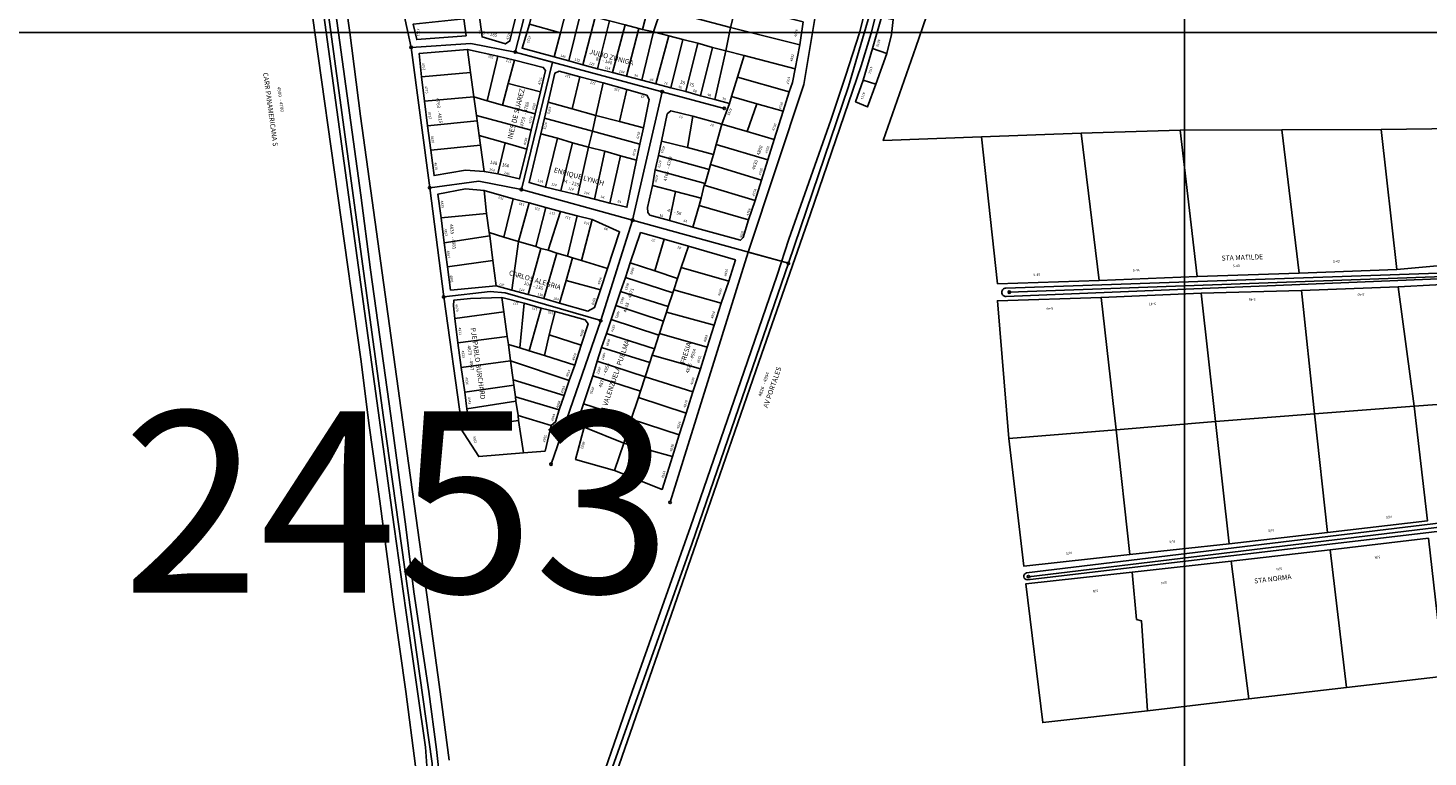
# Model space of a CAD drawing. Extents: x 334814 to 347200, y 6275200 to 6293205.
# Drawn here: x 341098 to 341948, y 6275960 to 6276403 of the extents above; entities that cross this region are included whole.
import ezdxf

# ---------------------------------------------------------------- set-up
doc = ezdxf.new("R2010")
doc.units = 0
doc.header["$MEASUREMENT"] = 0
doc.layers.get('0').update_dxf_attribs({"linetype": 'CONTINUOUS'})
for name, color, linetype in [('1400', 7, 'CONTINUOUS'), ('2000', 7, 'CONTINUOUS'), ('2510', 7, 'CONTINUOUS'), ('LIMITE_PREDIAL', 7, 'CONTINUOUS')]:
    doc.layers.add(name, color=color, linetype=linetype)

msp = doc.modelspace()

# ---------------------------------------------------------------- linework, layer by layer
at = {"color": 3}
for points in [[(340900, 6276400), (341800, 6276400), (341800, 6277000), (340900, 6277000), (340900, 6276400)], [(341800, 6276400), (342700, 6276400), (342700, 6277000), (341800, 6277000), (341800, 6276400)], [(340900, 6275800), (341800, 6275800), (341800, 6276400), (340900, 6276400), (340900, 6275800)], [(341800, 6275800), (342700, 6275800), (342700, 6276400), (341800, 6276400), (341800, 6275800)]]:
    msp.add_lwpolyline(points, dxfattribs=at)
at = {"color": 10}
for points in [[(341675.93, 6276738.34), (341672.27, 6276721.9), (341659.56, 6276674.5), (341649.15, 6276623.64), (341637.59, 6276557.74), (341617.36, 6276445.75), (341611.01, 6276418.15), (341595.98, 6276367.28), (341559.56, 6276259.91)], [(341245.88, 6276664.09), (341313.81, 6276166.27), (341343.28, 6275956.44), (341351.61, 6275818.85), (341356.09, 6275708.48)], [(341330.62, 6276390.93), (341327.01, 6276407.75), (341325.74, 6276427.4), (341329.3, 6276447.23), (341348.47, 6276520.66)], [(341423.54, 6276501.18), (341419.82, 6276489.71), (341393.78, 6276388.12)], [(341583.81, 6276458.33), (341568.9, 6276368.38), (341535.1, 6276266.68), (341559.56, 6276259.91)], [(341330.62, 6276390.93), (341366.89, 6276393.2), (341393.78, 6276388.12)], [(341341.88, 6276305.75), (341330.62, 6276390.93)], [(341393.78, 6276388.12), (341416.33, 6276382.03), (341397.5, 6276304.72)], [(341393.78, 6276388.12), (341482.93, 6276364.05)], [(341464.96, 6276286.08), (341482.93, 6276364.05)], [(341482.93, 6276364.05), (341520.59, 6276353.93)], [(341341.88, 6276305.75), (341371.67, 6276309.68), (341397.5, 6276304.72)], [(341350.37, 6276239.49), (341341.88, 6276305.75)], [(341397.5, 6276304.72), (341464.96, 6276286.08)], [(341445.66, 6276225.13), (341464.96, 6276286.08)], [(341464.96, 6276286.08), (341559.56, 6276259.91)], [(341559.56, 6276259.91), (341535.1, 6276266.68), (341487.74, 6276114.87)], [(341559.56, 6276259.91), (341501.18, 6276090.11), (341448.57, 6275942.27), (341411, 6275832.59), (341356.09, 6275708.48)], [(341996.36, 6276180.17), (341990.73, 6276194.52), (341984.06, 6276244.6), (341978.49, 6276251.28), (341968.47, 6276252.39), (341693.58, 6276242.38)], [(341445.66, 6276225.13), (341387.73, 6276242.06), (341378.52, 6276242.74), (341350.37, 6276239.49)], [(341361.1, 6276162.59), (341350.37, 6276239.49)], [(341415.5, 6276137.99), (341445.66, 6276225.13)], [(341996.36, 6276180.17), (341994.07, 6276153.06), (341999.64, 6276107.43), (341989.62, 6276104.09), (341705.27, 6276069.73)]]:
    msp.add_lwpolyline(points, dxfattribs=at)
for centre in [(341330.61, 6276390.93), (341393.77, 6276388.12), (341482.92, 6276364.05), (341520.58, 6276353.93), (341341.87, 6276305.75), (341397.49, 6276304.72), (341464.95, 6276286.08), (341559.55, 6276259.91), (341350.36, 6276239.49), (341693.57, 6276242.38), (341445.65, 6276225.13), (341361.09, 6276162.59), (341415.49, 6276137.99), (341487.73, 6276114.87), (341705.26, 6276069.73)]:
    msp.add_circle(centre, 0.759)
at = {"layer": '1400', "color": 2}
for points in [[(341988.7, 6276261.7), (341928.7, 6276256.2), (341869.5, 6276254), (341807.5, 6276251.8), (341748.2, 6276249.5), (341686.5, 6276247.5), (341676.8, 6276336.7), (341617.1, 6276334.4), (341636.9, 6276391.1), (341749.8, 6276719.4), (341755, 6276724.8), (341965.2, 6276676.1)], [(341475.1, 6276417.3), (341470.9, 6276401.8), (341477.7, 6276400.4), (341482.3, 6276414.2)], [(341362.5, 6276408.2), (341363.9, 6276398), (341334, 6276395.7), (341331.8, 6276405)], [(341393.9, 6276408.9), (341390.5, 6276394.9), (341387.8, 6276393), (341373.6, 6276397.3), (341371.3, 6276415.5)], [(341623.2, 6276407.9), (341622.1, 6276398.8), (341619.2, 6276387.2), (341612.6, 6276368.7), (341607.6, 6276354.8), (341600.3, 6276357.9), (341605, 6276371.1), (341610.6, 6276390.2), (341616, 6276409.3)], [(341568.4, 6276406.4), (341566.5, 6276392.5), (341563.7, 6276378), (341562.1, 6276369.7), (341560, 6276363.9), (341556.4, 6276352.2), (341550.8, 6276335.1), (341547.1, 6276322.7), (341543.2, 6276310.4), (341539.3, 6276298.1), (341535.4, 6276286.2), (341532.1, 6276275.6), (341530.4, 6276273.9), (341501.6, 6276281.9), (341487.4, 6276285.9), (341475.5, 6276289.2), (341474.2, 6276290.7), (341474.1, 6276293.7), (341477, 6276307.2), (341478.7, 6276316.6), (341480.6, 6276325.4), (341482.5, 6276334), (341485.9, 6276350.6), (341488.1, 6276352.4), (341501.6, 6276349.1), (341519.1, 6276344.4), (341523.7, 6276356.8), (341514.8, 6276359.3), (341506.1, 6276361.6), (341497.2, 6276364.1), (341488.2, 6276366.3), (341479.1, 6276368.9), (341470.6, 6276371.1), (341461.3, 6276373.5), (341452.8, 6276375.6), (341443.7, 6276378), (341434.8, 6276380.4), (341426.3, 6276382.7), (341417.3, 6276385.2), (341397.9, 6276390.5), (341402.5, 6276405)], [(341344.5, 6276313.1), (341342.5, 6276328.5), (341340.5, 6276343.4), (341338.7, 6276358.3), (341336.9, 6276373), (341335.4, 6276387.2), (341364.8, 6276389.7), (341383.1, 6276385.7), (341393.3, 6276383.2), (341410.8, 6276378.8), (341412.2, 6276377), (341409.1, 6276363.9), (341405.9, 6276350.7), (341403.5, 6276340.8), (341400.8, 6276329.2), (341396.4, 6276311.1), (341383.1, 6276314.3), (341374.9, 6276315.7), (341363.6, 6276316.4), (341344.5, 6276313.1)], [(341451.2, 6276296.3), (341441.8, 6276298.9), (341431.8, 6276301.5), (341421.5, 6276303.9), (341412.1, 6276306.2), (341402.2, 6276308.9), (341409.3, 6276338.4), (341411.5, 6276347.9), (341413.8, 6276357.7), (341417.8, 6276375.3), (341420.4, 6276376.5), (341432.9, 6276373), (341447.1, 6276369.4), (341461.5, 6276365.3), (341473.6, 6276362), (341475.1, 6276359.3), (341471.6, 6276342.1), (341469.3, 6276332.3), (341467.4, 6276322.4), (341461.5, 6276293.9), (341451.2, 6276296.3)], [(341352.6, 6276257.8), (341350.7, 6276272.3), (341348.8, 6276287.5), (341346.8, 6276301.9), (341363.5, 6276305), (341374.9, 6276304), (341392.5, 6276299), (341402.2, 6276296.6), (341412.3, 6276293.7), (341421.3, 6276291.4), (341431.3, 6276288.8), (341440.5, 6276286.4), (341457.1, 6276279.1), (341449.7, 6276256.8), (341445.4, 6276243.9), (341441.9, 6276233), (341437.9, 6276230.9), (341420.7, 6276235.7), (341411.2, 6276238.5), (341401.6, 6276241), (341391.7, 6276243.7), (341382.2, 6276246.2), (341354.5, 6276243.7), (341352.6, 6276257.8)], [(341435.1, 6276174.7), (341440.8, 6276191.7), (341443.5, 6276200.5), (341446.2, 6276208.8), (341449.2, 6276217.4), (341452, 6276225.8), (341454.9, 6276234.3), (341457.7, 6276242.7), (341460.7, 6276251.3), (341463.5, 6276260.2), (341469.8, 6276278.5), (341484.1, 6276274.5), (341498.8, 6276270.4), (341527.4, 6276262), (341523.3, 6276249), (341518.8, 6276235.8), (341514.5, 6276222.4), (341510.3, 6276209), (341506.1, 6276195.9), (341501.5, 6276181.9), (341497.5, 6276169), (341493.3, 6276155.9), (341489.1, 6276142.6), (341482.9, 6276122.7), (341454, 6276134.1), (341430.4, 6276140.8), (341435.6, 6276160.4), (341430.9, 6276162), (341435.1, 6276174.7)], [(341363.1, 6276181.7), (341361, 6276196.6), (341359, 6276211.6), (341357, 6276226.4), (341356.2, 6276234.1), (341356.5, 6276237.6), (341366.6, 6276238.5), (341385.6, 6276239.1), (341399.1, 6276235.7), (341409.4, 6276232.7), (341418, 6276230.6), (341436.1, 6276225.5), (341438, 6276223.2), (341433.8, 6276210.3), (341429.9, 6276198.1), (341426.5, 6276188.8), (341423.5, 6276179.6), (341420.5, 6276170.9), (341418.2, 6276163.7), (341415.5, 6276161.4), (341411.9, 6276146), (341398.7, 6276144.8), (341371.6, 6276142.6), (341360.5, 6276159.8), (341365.9, 6276160.4), (341364.3, 6276171.6), (341363.1, 6276181.7)], [(341957.4, 6276009.4), (341898.2, 6276002.4), (341838.9, 6275995.6), (341777.4, 6275988.4), (341713.9, 6275981.2), (341703.7, 6276065.4), (341768.1, 6276072.4), (341828.2, 6276079.2), (341888.4, 6276086), (341947.9, 6276093.1)]]:
    msp.add_lwpolyline(points, dxfattribs=at)
at = {"layer": '2000', "color": 1}
for points in [[(341341.8, 6275932.2), (341339.2, 6275966.3), (341334.4, 6276000), (341327.4, 6276049.4), (341320.3, 6276100), (341300, 6276247), (341279.1, 6276400.1), (341265.2, 6276499.9), (341251.4, 6276599.9), (341237.4, 6276699.9), (341223.6, 6276799.8), (341209.5, 6276899.9), (341195.3, 6276999.4), (341111.7, 6277599.9)], [(341119, 6277599.9), (341202.1, 6276999.8), (341216.4, 6276899.7), (341230.8, 6276799.9), (341244.8, 6276699.6), (341258.5, 6276599.8), (341272.6, 6276500), (341286.5, 6276399.8), (341300, 6276301.2), (341305.9, 6276256), (341318.2, 6276167.4), (341327.3, 6276099.9), (341332.3, 6276060.5), (341341.4, 6276000.1), (341345.9, 6275964.9), (341349.4, 6275934)], [(341333.3, 6275954.7), (341327.4, 6276000), (341320.1, 6276051.4), (341311.5, 6276115.5), (341305.1, 6276161.5), (341300, 6276201.8), (341272.2, 6276400), (341258.3, 6276500), (341244.6, 6276599.9), (341236.8, 6276653.5), (341232.83, 6276658.11), (341232.42, 6276658.55), (341231.97, 6276658.96), (341231.5, 6276659.33), (341230.99, 6276659.66), (341230.47, 6276659.95), (341229.92, 6276660.21), (341229.35, 6276660.41), (341228.77, 6276660.57), (341215.5, 6276663.7), (341100.1, 6276679.2), (341000, 6276692)], [(341353.6, 6275958.4), (341348.1, 6275999.9), (341340.1, 6276058.8), (341328, 6276145.8), (341299.9, 6276349.1), (341293.4, 6276400), (341262.3, 6276621.5)], [(341613.4, 6276442.2), (341602.7, 6276399.8), (341594.4, 6276374.1), (341585.2, 6276346.7), (341559.8, 6276274.5), (341552.8, 6276252.8), (341534.8, 6276200.3), (341500.1, 6276099.9), (341464.8, 6276000.1), (341430.1, 6275900.2)], [(341620.4, 6276442.4), (341609.7, 6276399.6), (341603.7, 6276379.7), (341573, 6276289.9), (341541.6, 6276200), (341507, 6276099.9), (341448.5, 6275931.7)], [(341969, 6276251), (341691.6, 6276239.8), (341691.11, 6276239.83), (341690.64, 6276239.95), (341690.21, 6276240.17), (341689.82, 6276240.46), (341689.5, 6276240.83), (341689.26, 6276241.25), (341689.11, 6276241.72), (341689.05, 6276242.2), (341689.05, 6276242.3), (341689.09, 6276242.79), (341689.22, 6276243.27), (341689.44, 6276243.71), (341689.74, 6276244.1), (341690.12, 6276244.42), (341690.54, 6276244.66), (341691.01, 6276244.82), (341691.5, 6276244.89), (341977.1, 6276254.8)], [(341985.9, 6276100.9), (341704.6, 6276067.9), (341703.8, 6276067.96), (341703.09, 6276068.33), (341702.57, 6276068.93), (341702.33, 6276069.69), (341702.39, 6276070.49), (341702.75, 6276071.2), (341703.36, 6276071.72), (341704.12, 6276071.97), (341990.96, 6276106.63)]]:
    msp.add_lwpolyline(points, dxfattribs=at)
at = {"layer": 'LIMITE_PREDIAL', "color": 4}
for points in [[(341617.1, 6276334.4), (341676.8, 6276336.7), (341737.1, 6276338.8), (341797.3, 6276340.6), (341859, 6276340.9), (341919.3, 6276341.2), (341980.7, 6276342), (342007.3, 6276342.7), (342012, 6276405.3), (342014.7, 6276434.6), (342015.5, 6276446.2), (342018.5, 6276479.9), (342010.3, 6276480.1), (341973.6, 6276480.7), (341975.8, 6276547.3), (341960.6, 6276574.6), (341960.5, 6276600.7), (341969.7, 6276666.5), (341965.2, 6276676.1), (341755, 6276724.8), (341749.8, 6276719.4), (341636.9, 6276391.1), (341617.1, 6276334.4)], [(341470.9, 6276401.8), (341475.1, 6276417.3), (341442.5, 6276425.8), (341438.6, 6276410.3), (341442.2, 6276409.3), (341451, 6276407), (341460.4, 6276404.7), (341468.7, 6276402.4), (341470.9, 6276401.8)], [(341424.8, 6276413.9), (341405.9, 6276419.2), (341402.5, 6276405), (341421.2, 6276399.8), (341424.8, 6276413.9)], [(341362.5, 6276408.2), (341363.9, 6276398), (341334, 6276395.7), (341331.8, 6276405), (341362.5, 6276408.2)], [(341393.9, 6276408.9), (341390.5, 6276394.9), (341387.8, 6276393), (341373.6, 6276397.3), (341371.3, 6276415.5), (341393.9, 6276408.9)], [(341426.3, 6276382.7), (341417.3, 6276385.2), (341421.2, 6276399.8), (341424.8, 6276413.9), (341433.3, 6276411.6), (341426.3, 6276382.7)], [(341434.8, 6276380.4), (341426.3, 6276382.7), (341433.3, 6276411.6), (341438.6, 6276410.3), (341442.2, 6276409.3), (341434.8, 6276380.4)], [(341443.7, 6276378), (341434.8, 6276380.4), (341442.2, 6276409.3), (341451, 6276407), (341443.7, 6276378)], [(341524.4, 6276403), (341521.5, 6276388.9), (341513.4, 6276390.9), (341504.6, 6276393.4), (341495.5, 6276395.8), (341486.9, 6276398), (341477.7, 6276400.4), (341482.3, 6276414.2), (341524.4, 6276403)], [(341568.4, 6276406.4), (341566.5, 6276392.5), (341524.4, 6276403), (341527.8, 6276416.5), (341568.4, 6276406.4)], [(341616, 6276409.3), (341623.2, 6276407.9), (341622.1, 6276398.8), (341619.2, 6276387.2), (341610.6, 6276390.2), (341616, 6276409.3)], [(341417.3, 6276385.2), (341397.9, 6276390.5), (341402.5, 6276405), (341421.2, 6276399.8), (341417.3, 6276385.2)], [(341452.8, 6276375.6), (341443.7, 6276378), (341451, 6276407), (341460.4, 6276404.7), (341452.8, 6276375.6)], [(341461.3, 6276373.5), (341452.8, 6276375.6), (341460.4, 6276404.7), (341468.7, 6276402.4), (341461.3, 6276373.5)], [(341470.6, 6276371.1), (341461.3, 6276373.5), (341468.7, 6276402.4), (341470.9, 6276401.8), (341477.7, 6276400.4), (341470.6, 6276371.1)], [(341479.1, 6276368.9), (341470.6, 6276371.1), (341477.7, 6276400.4), (341486.9, 6276398), (341479.1, 6276368.9)], [(341563.7, 6276378), (341566.5, 6276392.5), (341524.4, 6276403), (341521.5, 6276388.9), (341532.6, 6276386), (341563.7, 6276378)], [(341488.2, 6276366.3), (341479.1, 6276368.9), (341486.9, 6276398), (341495.5, 6276395.8), (341488.2, 6276366.3)], [(341497.2, 6276364.1), (341488.2, 6276366.3), (341495.5, 6276395.8), (341504.6, 6276393.4), (341497.2, 6276364.1)], [(341506.1, 6276361.6), (341497.2, 6276364.1), (341504.6, 6276393.4), (341513.4, 6276390.9), (341506.1, 6276361.6)], [(341336.9, 6276373), (341335.4, 6276387.2), (341364.8, 6276389.7), (341366.7, 6276375.6), (341336.9, 6276373)], [(341376.7, 6276358.6), (341368.6, 6276361), (341366.7, 6276375.6), (341364.8, 6276389.7), (341383.1, 6276385.7), (341376.7, 6276358.6)], [(341383.1, 6276385.7), (341393.3, 6276383.2), (341389.5, 6276369.1), (341386.1, 6276355.9), (341376.7, 6276358.6), (341383.1, 6276385.7)], [(341389.5, 6276369.1), (341393.3, 6276383.2), (341410.8, 6276378.8), (341412.2, 6276377), (341409.1, 6276363.9), (341389.5, 6276369.1)], [(341514.8, 6276359.3), (341506.1, 6276361.6), (341513.4, 6276390.9), (341521.5, 6276388.9), (341514.8, 6276359.3)], [(341521.5, 6276388.9), (341532.6, 6276386), (341528.7, 6276372.9), (341525, 6276361.2), (341523.7, 6276356.8), (341514.8, 6276359.3), (341521.5, 6276388.9)], [(341563.7, 6276378), (341562.1, 6276369.7), (341560, 6276363.9), (341528.7, 6276372.9), (341532.6, 6276386), (341563.7, 6276378)], [(341610.6, 6276390.2), (341619.2, 6276387.2), (341612.6, 6276368.7), (341605, 6276371.1), (341610.6, 6276390.2)], [(341338.7, 6276358.3), (341336.9, 6276373), (341366.7, 6276375.6), (341368.6, 6276361), (341338.7, 6276358.3)], [(341428.3, 6276353.6), (341413.8, 6276357.7), (341417.8, 6276375.3), (341420.4, 6276376.5), (341432.9, 6276373), (341428.3, 6276353.6)], [(341405.9, 6276350.7), (341386.1, 6276355.9), (341389.5, 6276369.1), (341409.1, 6276363.9), (341405.9, 6276350.7)], [(341442.6, 6276349.7), (341428.3, 6276353.6), (341432.9, 6276373), (341447.1, 6276369.4), (341442.6, 6276349.7)], [(341457.1, 6276345.9), (341442.6, 6276349.7), (341447.1, 6276369.4), (341461.5, 6276365.3), (341457.1, 6276345.9)], [(341560, 6276363.9), (341556.4, 6276352.2), (341540.4, 6276356.7), (341525, 6276361.2), (341528.7, 6276372.9), (341560, 6276363.9)], [(341605, 6276371.1), (341612.6, 6276368.7), (341607.6, 6276354.8), (341600.3, 6276357.9), (341605, 6276371.1)], [(341340.5, 6276343.4), (341338.7, 6276358.3), (341368.6, 6276361), (341370.3, 6276349.7), (341370.7, 6276346.3), (341340.5, 6276343.4)], [(341370.3, 6276349.7), (341368.6, 6276361), (341376.7, 6276358.6), (341386.1, 6276355.9), (341405.9, 6276350.7), (341403.5, 6276340.8), (341370.3, 6276349.7)], [(341411.5, 6276347.9), (341413.8, 6276357.7), (341428.3, 6276353.6), (341442.6, 6276349.7), (341440.6, 6276340.1), (341411.5, 6276347.9)], [(341471.6, 6276342.1), (341457.1, 6276345.9), (341461.5, 6276365.3), (341473.6, 6276362), (341475.1, 6276359.3), (341471.6, 6276342.1)], [(341523.7, 6276356.8), (341525, 6276361.2), (341540.4, 6276356.7), (341534.5, 6276339.8), (341519.1, 6276344.4), (341523.7, 6276356.8)], [(341403.5, 6276340.8), (341400.8, 6276329.2), (341387.6, 6276333.1), (341371.8, 6276337.5), (341370.7, 6276346.3), (341370.3, 6276349.7), (341403.5, 6276340.8)], [(341440.6, 6276340.1), (341442.6, 6276349.7), (341457.1, 6276345.9), (341471.6, 6276342.1), (341469.3, 6276332.3), (341440.6, 6276340.1)], [(341498.2, 6276330.1), (341482.5, 6276334), (341485.9, 6276350.6), (341488.1, 6276352.4), (341501.6, 6276349.1), (341498.2, 6276330.1)], [(341501.6, 6276349.1), (341519.1, 6276344.4), (341515.7, 6276332.1), (341514.1, 6276325.9), (341498.2, 6276330.1), (341501.6, 6276349.1)], [(341556.4, 6276352.2), (341550.8, 6276335.1), (341534.5, 6276339.8), (341540.4, 6276356.7), (341556.4, 6276352.2)], [(341342.5, 6276328.5), (341340.5, 6276343.4), (341370.7, 6276346.3), (341371.8, 6276337.5), (341372.7, 6276331.5), (341342.5, 6276328.5)], [(341440.6, 6276340.1), (341438.3, 6276330.4), (341428.6, 6276333.1), (341419.3, 6276335.8), (341409.3, 6276338.4), (341411.5, 6276347.9), (341440.6, 6276340.1)], [(341469.3, 6276332.3), (341467.4, 6276322.4), (341457.6, 6276325.2), (341448.1, 6276327.9), (341438.3, 6276330.4), (341440.6, 6276340.1), (341469.3, 6276332.3)], [(341515.7, 6276332.1), (341519.1, 6276344.4), (341534.5, 6276339.8), (341550.8, 6276335.1), (341547.1, 6276322.7), (341515.7, 6276332.1)], [(341807.5, 6276251.8), (341748.2, 6276249.5), (341737.1, 6276338.8), (341797.3, 6276340.6), (341807.5, 6276251.8)], [(341869.5, 6276254), (341807.5, 6276251.8), (341797.3, 6276340.6), (341859, 6276340.9), (341869.5, 6276254)], [(341928.7, 6276256.2), (341869.5, 6276254), (341859, 6276340.9), (341919.3, 6276341.2), (341928.7, 6276256.2)], [(341988.7, 6276261.7), (341928.7, 6276256.2), (341919.3, 6276341.2), (341980.7, 6276342), (341988.7, 6276261.7)], [(341383.1, 6276314.3), (341374.9, 6276315.7), (341372.7, 6276331.5), (341371.8, 6276337.5), (341387.6, 6276333.1), (341383.1, 6276314.3)], [(341396.4, 6276311.1), (341383.1, 6276314.3), (341387.6, 6276333.1), (341400.8, 6276329.2), (341396.4, 6276311.1)], [(341412.1, 6276306.2), (341402.2, 6276308.9), (341409.3, 6276338.4), (341419.3, 6276335.8), (341412.1, 6276306.2)], [(341421.5, 6276303.9), (341412.1, 6276306.2), (341419.3, 6276335.8), (341428.6, 6276333.1), (341421.5, 6276303.9)], [(341431.8, 6276301.5), (341421.5, 6276303.9), (341428.6, 6276333.1), (341438.3, 6276330.4), (341431.8, 6276301.5)], [(341480.6, 6276325.4), (341482.5, 6276334), (341498.2, 6276330.1), (341514.1, 6276325.9), (341512.3, 6276319.8), (341511.4, 6276316.9), (341480.6, 6276325.4)], [(341547.1, 6276322.7), (341543.2, 6276310.4), (341512.3, 6276319.8), (341514.1, 6276325.9), (341515.7, 6276332.1), (341547.1, 6276322.7)], [(341748.2, 6276249.5), (341686.5, 6276247.5), (341676.8, 6276336.7), (341737.1, 6276338.8), (341748.2, 6276249.5)], [(341372.7, 6276331.5), (341374.9, 6276315.7), (341363.6, 6276316.4), (341344.5, 6276313.1), (341342.5, 6276328.5), (341372.7, 6276331.5)], [(341441.8, 6276298.9), (341431.8, 6276301.5), (341438.3, 6276330.4), (341448.1, 6276327.9), (341441.8, 6276298.9)], [(341451.2, 6276296.3), (341441.8, 6276298.9), (341448.1, 6276327.9), (341457.6, 6276325.2), (341451.2, 6276296.3)], [(341461.5, 6276293.9), (341451.2, 6276296.3), (341457.6, 6276325.2), (341467.4, 6276322.4), (341461.5, 6276293.9)], [(341478.7, 6276316.6), (341480.6, 6276325.4), (341511.4, 6276316.9), (341509.1, 6276308.4), (341478.7, 6276316.6)], [(341509.1, 6276308.4), (341508.5, 6276307.3), (341506.6, 6276299.5), (341491.1, 6276303.5), (341477, 6276307.2), (341478.7, 6276316.6), (341509.1, 6276308.4)], [(341543.2, 6276310.4), (341539.3, 6276298.1), (341508.5, 6276307.3), (341509.1, 6276308.4), (341511.4, 6276316.9), (341512.3, 6276319.8), (341543.2, 6276310.4)], [(341487.4, 6276285.9), (341475.5, 6276289.2), (341474.2, 6276290.7), (341474.1, 6276293.7), (341477, 6276307.2), (341491.1, 6276303.5), (341487.4, 6276285.9)], [(341539.3, 6276298.1), (341535.4, 6276286.2), (341505.3, 6276295), (341506.6, 6276299.5), (341508.5, 6276307.3), (341539.3, 6276298.1)], [(341348.8, 6276287.5), (341346.8, 6276301.9), (341363.5, 6276305), (341374.9, 6276304), (341376.3, 6276290.2), (341348.8, 6276287.5)], [(341386.8, 6276275.7), (341378, 6276278.5), (341376.3, 6276290.2), (341374.9, 6276304), (341392.5, 6276299), (341386.8, 6276275.7)], [(341395.8, 6276273.1), (341386.8, 6276275.7), (341392.5, 6276299), (341402.2, 6276296.6), (341395.8, 6276273.1)], [(341491.1, 6276303.5), (341506.6, 6276299.5), (341505.3, 6276295), (341501.6, 6276281.9), (341487.4, 6276285.9), (341491.1, 6276303.5)], [(341350.7, 6276272.3), (341348.8, 6276287.5), (341376.3, 6276290.2), (341378, 6276278.5), (341378.3, 6276276.5), (341350.7, 6276272.3)], [(341406.2, 6276270.1), (341395.8, 6276273.1), (341402.2, 6276296.6), (341412.3, 6276293.7), (341406.2, 6276270.1)], [(341413.8, 6276267.8), (341409.3, 6276268.9), (341406.2, 6276270.1), (341412.3, 6276293.7), (341421.3, 6276291.4), (341413.8, 6276267.8)], [(341425.4, 6276264.2), (341419, 6276266), (341413.8, 6276267.8), (341421.3, 6276291.4), (341431.3, 6276288.8), (341425.4, 6276264.2)], [(341535.4, 6276286.2), (341532.1, 6276275.6), (341530.4, 6276273.9), (341501.6, 6276281.9), (341505.3, 6276295), (341535.4, 6276286.2)], [(341434, 6276261.6), (341428.5, 6276263.2), (341425.4, 6276264.2), (341431.3, 6276288.8), (341440.5, 6276286.4), (341434, 6276261.6)], [(341449.7, 6276256.8), (341434, 6276261.6), (341440.5, 6276286.4), (341457.1, 6276279.1), (341449.7, 6276256.8)], [(341352.6, 6276257.8), (341350.7, 6276272.3), (341378.3, 6276276.5), (341380.2, 6276261.7), (341352.6, 6276257.8)], [(341391.7, 6276243.7), (341382.2, 6276246.2), (341380.2, 6276261.7), (341378.3, 6276276.5), (341378, 6276278.5), (341386.8, 6276275.7), (341395.8, 6276273.1), (341391.7, 6276243.7)], [(341401.6, 6276241), (341391.7, 6276243.7), (341395.8, 6276273.1), (341406.2, 6276270.1), (341409.3, 6276268.9), (341401.6, 6276241)], [(341478.4, 6276255.4), (341463.5, 6276260.2), (341469.8, 6276278.5), (341484.1, 6276274.5), (341478.4, 6276255.4)], [(341484.1, 6276274.5), (341498.8, 6276270.4), (341494.5, 6276257.3), (341492.3, 6276250.7), (341478.4, 6276255.4), (341484.1, 6276274.5)], [(341411.2, 6276238.5), (341401.6, 6276241), (341409.3, 6276268.9), (341413.8, 6276267.8), (341419, 6276266), (341411.2, 6276238.5)], [(341419, 6276266), (341425.4, 6276264.2), (341428.5, 6276263.2), (341424.7, 6276249.5), (341420.7, 6276235.7), (341411.2, 6276238.5), (341419, 6276266)], [(341494.5, 6276257.3), (341498.8, 6276270.4), (341527.4, 6276262), (341523.3, 6276249), (341494.5, 6276257.3)], [(341354.5, 6276243.7), (341352.6, 6276257.8), (341380.2, 6276261.7), (341382.2, 6276246.2), (341354.5, 6276243.7)], [(341424.7, 6276249.5), (341428.5, 6276263.2), (341434, 6276261.6), (341449.7, 6276256.8), (341445.4, 6276243.9), (341424.7, 6276249.5)], [(341460.7, 6276251.3), (341463.5, 6276260.2), (341478.4, 6276255.4), (341492.3, 6276250.7), (341490, 6276243.9), (341489.3, 6276242), (341460.7, 6276251.3)], [(341523.3, 6276249), (341518.8, 6276235.8), (341490, 6276243.9), (341492.3, 6276250.7), (341494.5, 6276257.3), (341523.3, 6276249)], [(341445.4, 6276243.9), (341441.9, 6276233), (341437.9, 6276230.9), (341420.7, 6276235.7), (341424.7, 6276249.5), (341445.4, 6276243.9)], [(341457.7, 6276242.7), (341460.7, 6276251.3), (341489.3, 6276242), (341486.6, 6276233.7), (341457.7, 6276242.7)], [(341929.5, 6276245.7), (341975.3, 6276248.1), (341979.5, 6276244.8), (341986.8, 6276176.6), (341939.2, 6276173.3), (341929.5, 6276245.7)], [(341357, 6276226.4), (341356.2, 6276234.1), (341356.5, 6276237.6), (341366.6, 6276238.5), (341385.6, 6276239.1), (341386.8, 6276230.4), (341357, 6276226.4)], [(341396.5, 6276208.7), (341389.6, 6276210.7), (341388.9, 6276215.4), (341386.8, 6276230.4), (341385.6, 6276239.1), (341399.1, 6276235.7), (341396.5, 6276208.7)], [(341454.9, 6276234.3), (341457.7, 6276242.7), (341486.6, 6276233.7), (341485.6, 6276230.2), (341483.7, 6276224.8), (341454.9, 6276234.3)], [(341485.6, 6276230.2), (341486.6, 6276233.7), (341489.3, 6276242), (341490, 6276243.9), (341518.8, 6276235.8), (341514.5, 6276222.4), (341485.6, 6276230.2)], [(341693.2, 6276153.5), (341686.4, 6276237.2), (341749.3, 6276239.2), (341758.5, 6276158.8), (341693.2, 6276153.5)], [(341758.5, 6276158.8), (341749.3, 6276239.2), (341810.1, 6276241.7), (341818.8, 6276163.9), (341758.5, 6276158.8)], [(341810.1, 6276241.7), (341870.9, 6276243.5), (341878.9, 6276168.5), (341818.8, 6276163.9), (341810.1, 6276241.7)], [(341870.9, 6276243.5), (341929.5, 6276245.7), (341939.2, 6276173.3), (341936.7, 6276173), (341878.9, 6276168.5), (341870.9, 6276243.5)], [(341359, 6276211.6), (341357, 6276226.4), (341386.8, 6276230.4), (341388.9, 6276215.4), (341359, 6276211.6)], [(341402.2, 6276206.8), (341396.5, 6276208.7), (341399.1, 6276235.7), (341409.4, 6276232.7), (341402.2, 6276206.8)], [(341409.4, 6276232.7), (341418, 6276230.6), (341414.4, 6276216.4), (341411.6, 6276204), (341402.2, 6276206.8), (341409.4, 6276232.7)], [(341414.4, 6276216.4), (341418, 6276230.6), (341436.1, 6276225.5), (341438, 6276223.2), (341433.8, 6276210.3), (341414.4, 6276216.4)], [(341452, 6276225.8), (341454.9, 6276234.3), (341483.7, 6276224.8), (341481.3, 6276217.3), (341480.9, 6276216.3), (341452, 6276225.8)], [(341514.5, 6276222.4), (341510.3, 6276209), (341481.3, 6276217.3), (341483.7, 6276224.8), (341485.6, 6276230.2), (341514.5, 6276222.4)], [(341449.2, 6276217.4), (341452, 6276225.8), (341480.9, 6276216.3), (341478.2, 6276208.1), (341449.2, 6276217.4)], [(341361, 6276196.6), (341359, 6276211.6), (341388.9, 6276215.4), (341389.6, 6276210.7), (341390.9, 6276200.7), (341361, 6276196.6)], [(341411.6, 6276204), (341414.4, 6276216.4), (341433.8, 6276210.3), (341429.9, 6276198.1), (341411.6, 6276204)], [(341446.2, 6276208.8), (341449.2, 6276217.4), (341478.2, 6276208.1), (341476.9, 6276204.1), (341475.5, 6276199.8), (341446.2, 6276208.8)], [(341476.9, 6276204.1), (341478.2, 6276208.1), (341480.9, 6276216.3), (341481.3, 6276217.3), (341510.3, 6276209), (341506.1, 6276195.9), (341476.9, 6276204.1)], [(341390.9, 6276200.7), (341389.6, 6276210.7), (341396.5, 6276208.7), (341402.2, 6276206.8), (341411.6, 6276204), (341429.9, 6276198.1), (341426.5, 6276188.8), (341390.9, 6276200.7)], [(341443.5, 6276200.5), (341446.2, 6276208.8), (341475.5, 6276199.8), (341472.7, 6276191.1), (341443.5, 6276200.5)], [(341363.1, 6276181.7), (341361, 6276196.6), (341390.9, 6276200.7), (341392.5, 6276189.1), (341392.9, 6276186), (341363.1, 6276181.7)], [(341392.5, 6276189.1), (341390.9, 6276200.7), (341426.5, 6276188.8), (341423.5, 6276179.6), (341392.5, 6276189.1)], [(341440.8, 6276191.7), (341443.5, 6276200.5), (341472.7, 6276191.1), (341469.7, 6276182.4), (341440.8, 6276191.7)], [(341506.1, 6276195.9), (341501.5, 6276181.9), (341472.7, 6276191.1), (341475.5, 6276199.8), (341476.9, 6276204.1), (341506.1, 6276195.9)], [(341423.5, 6276179.6), (341420.5, 6276170.9), (341393.9, 6276178.8), (341392.9, 6276186), (341392.5, 6276189.1), (341423.5, 6276179.6)], [(341469.7, 6276182.4), (341468.6, 6276178.4), (341464.2, 6276165.3), (341435.1, 6276174.7), (341440.8, 6276191.7), (341469.7, 6276182.4)], [(341472.7, 6276191.1), (341469.7, 6276182.4), (341468.6, 6276178.4), (341497.5, 6276169), (341501.5, 6276181.9), (341472.7, 6276191.1)], [(341364.3, 6276171.6), (341363.1, 6276181.7), (341392.9, 6276186), (341393.9, 6276178.8), (341394.2, 6276176.2), (341364.3, 6276171.6)], [(341420.5, 6276170.9), (341418.2, 6276163.7), (341415.5, 6276161.4), (341395.5, 6276167.5), (341394.2, 6276176.2), (341393.9, 6276178.8), (341420.5, 6276170.9)], [(341365.9, 6276160.4), (341364.3, 6276171.6), (341394.2, 6276176.2), (341395.5, 6276167.5), (341395.8, 6276164.5), (341365.9, 6276160.4)], [(341464.2, 6276165.3), (341459.7, 6276150.8), (341435.6, 6276160.4), (341430.9, 6276162), (341435.1, 6276174.7), (341464.2, 6276165.3)], [(341464.2, 6276165.3), (341468.6, 6276178.4), (341497.5, 6276169), (341493.3, 6276155.9), (341464.2, 6276165.3)], [(341939.2, 6276173.3), (341947.46, 6276103.72), (341886.6, 6276096.6), (341878.9, 6276168.5), (341939.2, 6276173.3)], [(341395.8, 6276164.5), (341398.7, 6276144.8), (341371.6, 6276142.6), (341360.5, 6276159.8), (341365.9, 6276160.4), (341395.8, 6276164.5)], [(341395.5, 6276167.5), (341415.5, 6276161.4), (341411.9, 6276146), (341398.7, 6276144.8), (341395.8, 6276164.5), (341395.5, 6276167.5)], [(341493.3, 6276155.9), (341489.1, 6276142.6), (341459.7, 6276150.8), (341464.2, 6276165.3), (341493.3, 6276155.9)], [(341818.8, 6276163.9), (341827.1, 6276089.7), (341766.7, 6276083.2), (341758.5, 6276158.8), (341818.8, 6276163.9)], [(341886.6, 6276096.6), (341827.1, 6276089.7), (341818.8, 6276163.9), (341878.9, 6276168.5), (341886.6, 6276096.6)], [(341459.7, 6276150.8), (341454, 6276134.1), (341430.4, 6276140.8), (341435.6, 6276160.4), (341459.7, 6276150.8)], [(341766.7, 6276083.2), (341702.4, 6276076.2), (341693.2, 6276153.5), (341758.5, 6276158.8), (341766.7, 6276083.2)], [(341489.1, 6276142.6), (341482.9, 6276122.7), (341454, 6276134.1), (341459.7, 6276150.8), (341489.1, 6276142.6)], [(341828.2, 6276079.2), (341888.4, 6276086), (341898.2, 6276002.4), (341838.9, 6275995.6), (341828.2, 6276079.2)], [(341888.4, 6276086), (341947.9, 6276093.1), (341957.4, 6276009.4), (341898.2, 6276002.4), (341888.4, 6276086)], [(341838.9, 6275995.6), (341777.4, 6275988.4), (341773.9, 6276042.9), (341770.8, 6276043.8), (341768.1, 6276072.4), (341828.2, 6276079.2), (341838.9, 6275995.6)], [(341703.7, 6276065.4), (341768.1, 6276072.4), (341770.8, 6276043.8), (341773.9, 6276042.9), (341777.4, 6275988.4), (341713.9, 6275981.2), (341703.7, 6276065.4)]]:
    msp.add_lwpolyline(points, dxfattribs=at)

# ---------------------------------------------------------------- texts
at = {"color": 10}
for s, height, rotation, p in [('173', 2, 349.27507, (341370.82, 6276399.53)), (' - 185', 2, 349.27507, (341376.04, 6276398.54)), ('JULIO ZUNIGA', 3, 344.86329, (341438.54, 6276387.09)), ('84', 2, 344.86329, (341442.47, 6276383.15)), (' - 140', 2, 344.86329, (341445.89, 6276382.23)), ('CARR PANAMERICANA S', 3, 277.76993, (341240.69, 6276375.47)), ('4500', 2, 277.76993, (341249.32, 6276366.83)), ('INES DE SUAREZ', 3, 75.9742, (341391.89, 6276335.01)), ('38', 2, 344.97788, (341493.61, 6276369.1)), (' - 75', 2, 344.97788, (341497.03, 6276368.19)), (' - 4700', 2, 277.76993, (341250.28, 6276359.82)), ('4763', 2, 277.54075, (341345.59, 6276360)), (' - 4786', 2, 75.9742, (341400.25, 6276349.51)), (' - 4815', 2, 277.54075, (341346.52, 6276352.98)), ('4750', 2, 75.9742, (341398.53, 6276342.65)), (' - 4789', 2, 77.00553, (341487.23, 6276316.47)), (' - 4800', 2, 71.61972, (341541.37, 6276323.19)), ('148', 2, 349.10318, (341378.19, 6276320.31)), (' - 160', 2, 349.10318, (341383.41, 6276319.31)), ('ENRIQUE LYNCH', 3, 344.57681, (341416.95, 6276315.27)), ('4766', 2, 77.00553, (341485.64, 6276309.57)), ('4630', 2, 71.61972, (341539.14, 6276316.48)), ('84', 2, 344.57681, (341422.27, 6276309.19)), (' - 135', 2, 344.57681, (341425.68, 6276308.25)), ('43', 2, 344.51952, (341485.87, 6276291.28)), (' - 58', 2, 344.51952, (341489.29, 6276290.34)), ('4835', 2, 277.31157, (341353.98, 6276283.51)), (' - 4881', 2, 277.31157, (341354.88, 6276276.49)), ('STA MATILDE', 3, 2.06265, (341822.45, 6276261.51)), ('CARLOS ALEGRIA', 3, 343.71738, (341389.7, 6276252.9)), ('104', 2, 343.71738, (341398.77, 6276247)), (' - 136', 2, 343.71738, (341403.86, 6276245.51)), (' - 4871', 2, 72.42186, (341463.35, 6276236.66)), ('4843', 2, 72.42186, (341461.22, 6276229.92)), ('PJE PABLO BURCHARD', 3, 277.94182, (341366.7, 6276220.57)), ('A VALENZUELA PUELMA', 3, 70.93217, (341448.43, 6276169.85)), ('4879', 2, 277.94182, (341364.66, 6276209.89)), ('FRESIA', 3, 72.36457, (341496.66, 6276198.58)), (' - 4954', 2, 72.36457, (341501.16, 6276199.82)), (' - 4967', 2, 277.94182, (341365.64, 6276202.88)), (' - 4956', 2, 70.93217, (341448.48, 6276191.05)), ('4826', 2, 72.36457, (341499.02, 6276193.08)), ('AV PORTALES', 3, 71.04677, (341546.93, 6276171.87)), ('4879', 2, 70.93217, (341446.17, 6276184.36)), (' - 4954', 2, 71.04677, (341545.3, 6276185.63)), ('4826', 2, 71.04677, (341543, 6276178.94)), ('STA NORMA', 3, 6.87549, (341842.41, 6276065.57))]:
    msp.add_text(s, height=height, rotation=rotation, dxfattribs=at).set_placement(p)
at = {"color": 3}
msp.add_text('2453', height=110, dxfattribs=at).set_placement((341155.38, 6276060))
at = {"layer": '2510', "color": 4}
for s, rotation, p in [('4741', 271.58199, (341334.05, 6276402.29)), ('4726', 75.74502, (341389.7, 6276395.55)), ('4676', 80.61516, (341564.56, 6276397.23)), ('4725', 255.30999, (341401.82, 6276398.2)), ('4635', 253.8776, (341614, 6276395.96)), ('185', 166.61612, (341380.88, 6276385.44)), ('173', 166.61612, (341391.74, 6276382.85)), ('140', 345.20707, (341421.02, 6276385.27)), ('132', 345.20707, (341429.66, 6276382.98)), ('4692', 80.61516, (341562.09, 6276382.31)), ('4763', 277.02509, (341337.17, 6276381.49)), ('137', 164.72536, (341427.55, 6276373.71)), ('122', 345.20707, (341438.37, 6276380.68)), ('114', 345.20707, (341447.97, 6276378.13)), ('104', 345.20707, (341456.57, 6276375.86)), ('94', 345.20707, (341465.79, 6276373.42)), ('4701', 253.8776, (341609.25, 6276379.51)), ('4775', 277.02509, (341338.91, 6276367.38)), ('4750', 76.37527, (341409.05, 6276368.15)), ('117', 164.72536, (341442.83, 6276369.54)), ('105', 164.72536, (341457.38, 6276365.56)), ('84', 345.20707, (341475.2, 6276370.93)), ('76', 345.20707, (341483.76, 6276368.66)), ('68', 345.20707, (341492.55, 6276366.34)), ('4704', 80.61516, (341559.8, 6276368.46)), ('4760', 76.37527, (341405.3, 6276352.69)), ('83', 164.72536, (341472.31, 6276361.47)), ('58', 345.20707, (341501.47, 6276363.98)), ('48', 345.20707, (341510.2, 6276361.67)), ('38', 345.20707, (341519.27, 6276359.27)), ('4720', 73.10941, (341554.99, 6276353.27)), ('4711', 253.8776, (341604.74, 6276363.89)), ('4787', 277.02509, (341340.84, 6276351.69)), ('4774', 76.37527, (341403.3, 6276344.43)), ('4765', 255.36729, (341414.28, 6276355.16)), ('57', 165.24103, (341495.58, 6276349.25)), ('4735', 249.63771, (341523.94, 6276354.31)), ('4775', 255.36729, (341411.84, 6276345.82)), ('37', 165.24103, (341514.61, 6276344.24)), ('4730', 73.10941, (341551, 6276340.11)), ('4810', 277.02509, (341342.62, 6276337.16)), ('4786', 76.37527, (341400.18, 6276331.52)), ('4766', 77.4066, (341468.68, 6276335.19)), ('4774', 77.4066, (341466.36, 6276324.82)), ('4769', 257.25805, (341483.1, 6276331.29)), ('4750', 73.10941, (341546.87, 6276326.49)), ('4815', 277.02509, (341344.61, 6276321)), ('160', 347.04053, (341377.8, 6276316.22)), ('148', 347.04053, (341386.83, 6276314.14)), ('4779', 257.25805, (341481.15, 6276322.68)), ('4760', 73.10941, (341542.82, 6276313.14)), ('134', 345.49354, (341407.21, 6276309.48)), ('124', 345.49354, (341415.45, 6276307.35)), ('4789', 257.25805, (341479.1, 6276313.63)), ('4835', 277.08239, (341348.49, 6276297.81)), ('153', 163.69404, (341387.03, 6276299.57)), ('114', 345.49354, (341425.72, 6276304.69)), ('104', 345.49354, (341435.3, 6276302.2)), ('94', 345.49354, (341445.51, 6276299.56)), ('84', 345.49354, (341455.68, 6276296.93)), ('4774', 73.10941, (341538.97, 6276300.44)), ('135', 163.69404, (341399.48, 6276295.93)), ('131', 163.69404, (341408.97, 6276293.15)), ('117', 163.69404, (341418.15, 6276290.47)), ('58', 346.98324, (341481.18, 6276288.42)), ('4786', 73.10941, (341535.4, 6276288.67)), ('4853', 277.08239, (341350.6, 6276280.83)), ('111', 163.69404, (341427.5, 6276287.73)), ('103', 163.69404, (341438.95, 6276284.39)), ('89', 163.69404, (341450.09, 6276281.13)), ('44', 346.98324, (341495.72, 6276285.06)), ('57', 163.69404, (341478.81, 6276274.32)), ('4800', 73.10941, (341531.27, 6276275.06)), ('4867', 277.08239, (341352.25, 6276267.54)), ('43', 163.69404, (341494.63, 6276269.69)), ('4843', 251.47117, (341464.73, 6276257.67)), ('4826', 72.82294, (341521.74, 6276251.89)), ('S-44', 2.52101, (341768.48, 6276254.84)), ('S-43', 2.52101, (341829.24, 6276257.53)), ('S-42', 2.52101, (341889.97, 6276260.22)), ('4881', 277.08239, (341354.11, 6276252.5)), ('136', 345.26436, (341383.71, 6276246.75)), ('4854', 72.93753, (341445.14, 6276246.75)), ('4853', 251.47117, (341461.55, 6276248.2)), ('S-45', 2.52101, (341708.21, 6276252.17)), ('124', 345.26436, (341395.85, 6276243.55)), ('116', 345.26436, (341407.1, 6276240.59)), ('104', 345.26436, (341416.72, 6276238.05)), ('4868', 72.93753, (341441.33, 6276234.34)), ('4861', 251.47117, (341458.72, 6276239.75)), ('4840', 72.82294, (341518.06, 6276240)), ('S-48', 182.54435, (341843.06, 6276238.8)), ('S-49', 182.54435, (341909.07, 6276241.76)), ('4879', 277.76993, (341357.27, 6276235.04)), ('127', 166.55883, (341395.92, 6276235.83)), ('115', 166.55883, (341407.4, 6276232.61)), ('105', 166.55883, (341417.11, 6276230.28)), ('4871', 251.47117, (341455.82, 6276231.1)), ('4854', 72.82294, (341513.79, 6276226.21)), ('S-46', 182.54435, (341720.18, 6276233.29)), ('S-47', 182.54435, (341782.52, 6276236.09)), ('4879', 251.47117, (341453.15, 6276222.9)), ('4911', 277.76993, (341359.22, 6276220.8)), ('4888', 72.42186, (341434.21, 6276215.14)), ('4889', 251.47117, (341450.16, 6276214.23)), ('4868', 72.82294, (341509.36, 6276211.93)), ('4923', 277.76993, (341361.13, 6276206.83)), ('4900', 72.42186, (341429.64, 6276200.73)), ('4897', 251.47117, (341447.34, 6276205.84)), ('4907', 251.47117, (341444.47, 6276197.27)), ('4882', 72.82294, (341505.4, 6276199.14)), ('4935', 277.76993, (341363.34, 6276190.63)), ('4914', 72.59375, (341425.87, 6276190.8)), ('4896', 72.82294, (341501.34, 6276186.02)), ('4943', 277.76993, (341364.96, 6276178.74)), ('4924', 72.59375, (341422.76, 6276180.85)), ('4915', 251.47117, (341440.41, 6276185.17)), ('4934', 72.59375, (341419.99, 6276172.01)), ('4910', 72.82294, (341497.08, 6276172.24)), ('4955', 277.76993, (341366.45, 6276167.85)), ('4944', 76.71905, (341417.01, 6276163.95)), ('4935', 251.47117, (341434.58, 6276167.79)), ('4924', 72.82294, (341493.06, 6276159.29)), ('4967', 277.76993, (341368.19, 6276155.11)), ('4956', 76.71905, (341411.9, 6276151.18)), ('4953', 251.47117, (341434.81, 6276151.94)), ('4938', 72.82294, (341488.81, 6276145.54)), ('4954', 72.82294, (341483.81, 6276129.41)), ('S/N', 6.41713, (341922.26, 6276104.92)), ('S/N', 6.41713, (341850.7, 6276096.87)), ('S/N', 6.41713, (341790.7, 6276090.12)), ('S/N', 6.41713, (341728.12, 6276083.07)), ('S/N', 186.84153, (341918.67, 6276082.48)), ('S/N', 186.84153, (341859.09, 6276075.35)), ('S/N', 186.84153, (341747.58, 6276061.99)), ('S/N', 186.84153, (341789.14, 6276066.97))]:
    msp.add_text(s, height=1.5, rotation=rotation, dxfattribs=at).set_placement(p)

doc.saveas('drawing.dxf')
